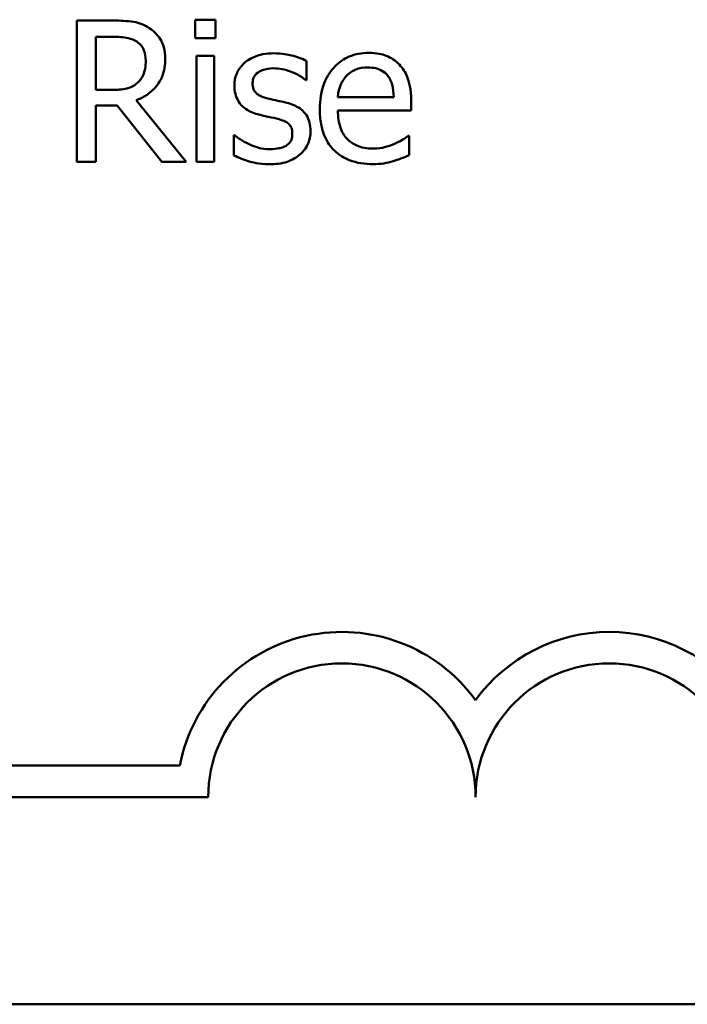
# Model space of a CAD drawing. Units: inches. Extents: x 0.05 to 2.15, y 0.02 to 1.67.
# Drawn here: x 1.8 to 1.83, y 0.44 to 0.49 of the extents above; entities that cross this region are included whole.
import ezdxf

# ---------------------------------------------------------------- set-up
doc = ezdxf.new("R2010")
doc.units = ezdxf.units.IN
doc.header["$LTSCALE"] = 0.1
doc.header["$MEASUREMENT"] = 0
doc.layers.add('Visible (ANSI)', color=7, linetype='Continuous', lineweight=50)

msp = doc.modelspace()

# ---------------------------------------------------------------- linework, layer by layer
at = {"layer": 'Visible (ANSI)'}
for p, q in [((1.802507090209983, 0.4916699210963802), (1.800617300900346, 0.4916699210963802)), ((1.800617300900346, 0.4916699210963802), (1.800617300900346, 0.4843365877375988)), ((1.806762087523507, 0.491717462965805), (1.806762087523507, 0.490754740109952)), ((1.807813951384531, 0.491717462965805), (1.806762087523507, 0.491717462965805)), ((1.807813951384531, 0.490754740109952), (1.807813951384531, 0.491717462965805)), ((1.801591909223555, 0.4908260529140893), (1.802560574813087, 0.4908260529140893)), ((1.801591909223555, 0.4880686244874487), (1.801591909223555, 0.4908260529140893)), ((1.806762087523507, 0.490754740109952), (1.807813951384531, 0.490754740109952)), ((1.807748581314072, 0.489839559123524), (1.806821514860288, 0.489839559123524)), ((1.806821514860288, 0.489839559123524), (1.806821514860288, 0.4843365877375988)), ((1.807748581314072, 0.4843365877375988), (1.807748581314072, 0.489839559123524)), ((1.812544367392303, 0.4885796995837656), (1.812544367392303, 0.4895721361080092)), ((1.812496825522878, 0.4885796995837656), (1.812544367392303, 0.4885796995837656)), ((1.802447662873203, 0.4880686244874487), (1.801591909223555, 0.4880686244874487)), ((1.817072730455018, 0.4877001749994062), (1.814166733686425, 0.4877001749994062)), ((1.801591909223555, 0.4843365877375988), (1.801591909223555, 0.4872544699735483)), ((1.801591909223555, 0.4872544699735483), (1.802709143155039, 0.4872544699735483)), ((1.802709143155039, 0.4872544699735483), (1.8050268092895, 0.4843365877375988)), ((1.806292611562936, 0.4843365877375988), (1.803683751478248, 0.4875278357227411)), ((1.81797602597409, 0.4869929896917117), (1.81797602597409, 0.4874981220543507)), ((1.814166733686425, 0.4869929896917117), (1.81797602597409, 0.4869929896917117)), ((1.808818273376131, 0.485709359217241), (1.808770731506706, 0.485709359217241)), ((1.808770731506706, 0.485709359217241), (1.808770731506706, 0.4846693808235728)), ((1.817874999501563, 0.4856855882825287), (1.81782151489846, 0.4856855882825287)), ((1.817874999501563, 0.4846753235572508), (1.817874999501563, 0.4856855882825287)), ((1.800617300900346, 0.4843365877375988), (1.801591909223555, 0.4843365877375988)), ((1.8050268092895, 0.4843365877375988), (1.806292611562936, 0.4843365877375988)), ((1.806821514860288, 0.4843365877375988), (1.807748581314072, 0.4843365877375988)), ((1.786597251281262, 0.4529588560300371), (1.805954374128997, 0.4529588560300371)), ((1.807430584614793, 0.4513257433315537), (1.786597251281262, 0.4513257433315537)), ((2.098508300652051, 0.4405566230846543), (1.562952745096496, 0.4405566230846543))]:
    msp.add_line(p, q, dxfattribs=at)
for centre, radius, start, end in [((1.81437502905904, 0.4513257433315537), 0.0085775571427298, 35.94251469295139, 169.0242400062516), ((1.828263917947928, 0.4513257433315537), 0.0085775571429895, 35.94251469294998, 144.0574853083085), ((1.81437502905904, 0.4513257433315537), 0.0069444444442464, 0, 180), ((1.828263917947928, 0.4513257433315537), 0.0069444444446426, 0, 180)]:
    msp.add_arc(centre, radius, start, end, dxfattribs=at)
for points, knots in [([(1.804373108584909, 0.4912836434073033), (1.804247862831226, 0.4913645714327594), (1.804116009961349, 0.4914335092993614), (1.803842800103726, 0.4915405915512502), (1.803704420512107, 0.4915786608709143), (1.803214047447372, 0.4916575320631443), (1.802859439138997, 0.4916699210963802), (1.802507090209983, 0.4916699210963802)], [-0.0442885822186489, -0.0442885822186489, -0.0442885822186489, -0.0442885822186489, -0.0340619957987484, -0.0340619957987484, -0.0241640895517612, -0.0241640895517612, 0, 0, 0, 0]), ([(1.805205091299843, 0.4896791053142151), (1.805205091299843, 0.4898841215909834), (1.805183949620624, 0.4900921392662864), (1.805089447593521, 0.4904304560991216), (1.805025279800884, 0.490593037038594), (1.804760319341859, 0.4909792611929669), (1.804582761152144, 0.491148175594628), (1.804373108584909, 0.4912836434073033)], [-0.0531747902247398, -0.0531747902247398, -0.0531747902247398, -0.0531747902247398, -0.0321208607830859, -0.0321208607830859, -0.0171183328064771, -0.0171183328064771, 0, 0, 0, 0]), ([(1.802560574813086, 0.4908260529140893), (1.802724701934197, 0.4908260529140893), (1.803027837786506, 0.4908190822155868), (1.803439239195935, 0.4907245763692142), (1.803589747362689, 0.49066556880761), (1.803725350613995, 0.4905764580996089)], [-0.0289524138538403, -0.0289524138538403, -0.0289524138538403, -0.0289524138538403, -0.0111279286787724, -0.0111279286787724, 0, 0, 0, 0]), ([(1.803725350613995, 0.4905764580996089), (1.803807833998217, 0.4905207818152592), (1.803882004656496, 0.490455328294782), (1.804018374970609, 0.4902898214958296), (1.804062919990079, 0.4902031116754093), (1.804161922032563, 0.4899631757196523), (1.804188883840887, 0.4897829228902454), (1.804188883840887, 0.4896018497763997)], [-0.0224487530307533, -0.0224487530307533, -0.0224487530307533, -0.0224487530307533, -0.0177938730350643, -0.0177938730350643, -0.0124179941475394, -0.0124179941475394, 0, 0, 0, 0]), ([(1.803683751478248, 0.4875278357227411), (1.803864604204452, 0.4875952723325119), (1.804038205556666, 0.4876795033413923), (1.804355141401241, 0.4878829603728028), (1.804496477866275, 0.4879983092693696), (1.80487323666798, 0.4883923759868199), (1.804988808347287, 0.4886391771695218), (1.805158423388462, 0.4890563124826387), (1.805205091299843, 0.4893665830891921), (1.805205091299843, 0.4896791053142151)], [-0.0407035947198848, -0.0407035947198848, -0.0407035947198848, -0.0407035947198848, -0.0356647852133498, -0.0356647852133498, -0.0308720763027641, -0.0308720763027641, -0.0214327741920688, -0.0214327741920688, 0, 0, 0, 0]), ([(1.810844745560365, 0.4899702992644422), (1.810650366201694, 0.4899702992644422), (1.810454657396767, 0.4899549178687284), (1.810091928015213, 0.4898843460055218), (1.809924336530072, 0.4898333293804737), (1.809511854096129, 0.4896439617160397), (1.809337617984493, 0.4894987473849959), (1.809089185818314, 0.4892440890529759), (1.808984018951865, 0.4890888419437552), (1.808829210695988, 0.4887139820605956), (1.808794502441418, 0.4885034536937484), (1.808794502441418, 0.4882885056335386)], [-0.0541530656901597, -0.0541530656901597, -0.0541530656901597, -0.0541530656901597, -0.0462529721640827, -0.0462529721640827, -0.0391368694036214, -0.0391368694036214, -0.0278105534051677, -0.0278105534051677, -0.0147411379691923, -0.0147411379691923, 0, 0, 0, 0]), ([(1.812544367392303, 0.4895721361080092), (1.812305826020839, 0.4897026587452253), (1.8120295222518, 0.4897931641648753), (1.811585845589396, 0.4899012392493072), (1.811257982398597, 0.4899702992644422), (1.810844745560365, 0.4899702992644422)], [-0.0698446964303647, -0.0698446964303647, -0.0698446964303647, -0.0698446964303647, -0.0283397823659593, -0.0283397823659593, 0, 0, 0, 0]), ([(1.815771271779514, 0.4899940701991546), (1.815592357949484, 0.4899940701991546), (1.815413753924527, 0.4899792313272798), (1.815072672132144, 0.4899141758374376), (1.814911939419844, 0.4898665065722545), (1.814476275064538, 0.4896811920669871), (1.814231084008681, 0.4895088636663819), (1.813844060683046, 0.4891120375281995), (1.813626387267659, 0.4888407034145962), (1.813291252889073, 0.4879945052028347), (1.813227781765285, 0.4875239457057444), (1.813227781765285, 0.4870583597621709)], [-0.1420872671401857, -0.1420872671401857, -0.1420872671401857, -0.1420872671401857, -0.1202250808046971, -0.1202250808046971, -0.0996597987059053, -0.0996597987059053, -0.0623768085737415, -0.0623768085737415, -0.031929884010276, -0.031929884010276, 0, 0, 0, 0]), ([(1.817363924405246, 0.4893819686303099), (1.817268574384251, 0.4894851023264874), (1.817163131582684, 0.489576726190537), (1.816931231688365, 0.4897333339113754), (1.816807994488634, 0.489796458314642), (1.816475975044745, 0.4899212776544501), (1.816187670329488, 0.4899940701991546), (1.815771271779514, 0.4899940701991546)], [-0.0656656065449419, -0.0656656065449419, -0.0656656065449419, -0.0656656065449419, -0.0470389973580453, -0.0470389973580453, -0.02855661255728, -0.02855661255728, 0, 0, 0, 0]), ([(1.804188883840887, 0.4896018497763997), (1.804188883840887, 0.4894642512551332), (1.804178966585386, 0.4893249079780482), (1.804129542179333, 0.4890532758550961), (1.804093441904924, 0.4889391313644462), (1.803984051173905, 0.4886923533768164), (1.803891777518478, 0.4885612397537355), (1.80377289248342, 0.4884489594428473)], [-0.0257664375703519, -0.0257664375703519, -0.0257664375703519, -0.0257664375703519, -0.0185122451266947, -0.0185122451266947, -0.0112145642423072, -0.0112145642423072, 0, 0, 0, 0]), ([(1.809739397096237, 0.4884192457744569), (1.809739397096237, 0.4884738825656189), (1.809744123104995, 0.4885285356158571), (1.809765258570995, 0.4886317027946458), (1.809780666615939, 0.4886797576613393), (1.809836522732411, 0.4887989553837748), (1.809884404950841, 0.488862392046915), (1.810047151602137, 0.4890100093397728), (1.810170380903766, 0.4890631491960683), (1.810422113467395, 0.4891636254495439), (1.810625104457153, 0.4891918011526104), (1.81082691735933, 0.4891918011526104)], [-0.0249380168095142, -0.0249380168095142, -0.0249380168095142, -0.0249380168095142, -0.0230723545564298, -0.0230723545564298, -0.0213423414697683, -0.0213423414697683, -0.0185778820557732, -0.0185778820557732, -0.0138403288312746, -0.0138403288312746, 0, 0, 0, 0]), ([(1.81082691735933, 0.4891918011526104), (1.811129866770571, 0.4891918011526104), (1.811422943075258, 0.4891351734953923), (1.811912075863718, 0.4889509111435753), (1.812196288280933, 0.4888201293773213), (1.812496825522878, 0.4885796995837656)], [-0.0627841072089547, -0.0627841072089547, -0.0627841072089547, -0.0627841072089547, -0.0263947590213725, -0.0263947590213725, 0, 0, 0, 0]), ([(1.814618381445961, 0.4887995807298556), (1.814815409401748, 0.4889966086856423), (1.814995708997426, 0.4890839135014513), (1.815291509195594, 0.4892070048824288), (1.815509322488336, 0.4892334002883572), (1.815717787176411, 0.4892334002883572)], [-0.0219348728179778, -0.0219348728179778, -0.0219348728179778, -0.0219348728179778, -0.0142965083081297, -0.0142965083081297, 0, 0, 0, 0]), ([(1.815717787176411, 0.4892334002883572), (1.815855682490225, 0.4892334002883572), (1.815997558916638, 0.4892222145504284), (1.816213893898421, 0.4891733791599349), (1.816331056238134, 0.4891392623996076), (1.816573898924486, 0.4890002317496202), (1.816674769247557, 0.4889131112890245), (1.816757765570079, 0.4888055234635337)], [-0.0354481412631123, -0.0354481412631123, -0.0354481412631123, -0.0354481412631123, -0.0191904119153421, -0.0191904119153421, -0.0093186896022483, -0.0093186896022483, 0, 0, 0, 0]), ([(1.81797602597409, 0.4874981220543507), (1.81797602597409, 0.4881239851564878), (1.817869708966053, 0.4884976860425364), (1.817672466209086, 0.4889792739249319), (1.817539849806466, 0.4891954877050167), (1.817363924405246, 0.4893819686303099)], [-0.0356917291395017, -0.0356917291395017, -0.0356917291395017, -0.0356917291395017, -0.0175817616946195, -0.0175817616946195, 0, 0, 0, 0]), ([(1.814166733686425, 0.4877001749994062), (1.814190582444256, 0.4879815903418138), (1.814247637750433, 0.4881773503200237), (1.814376824768199, 0.4884967293361665), (1.8144838537407, 0.4886573657271505), (1.814618381445961, 0.4887995807298556)], [-0.0236265555534671, -0.0236265555534671, -0.0236265555534671, -0.0236265555534671, -0.0134253666888924, -0.0134253666888924, 0, 0, 0, 0]), ([(1.816757765570079, 0.4888055234635337), (1.816809130956474, 0.4887418303844042), (1.816852295847107, 0.4886723860871553), (1.816935415214344, 0.488503960000911), (1.816964945306119, 0.4884139045558194), (1.817041919253312, 0.488141535204213), (1.81706593768061, 0.4879141473932793), (1.817072730455018, 0.4877001749994062)], [-0.0229967156048007, -0.0229967156048007, -0.0229967156048007, -0.0229967156048007, -0.0193743527986568, -0.0193743527986568, -0.0146816193298535, -0.0146816193298535, 0, 0, 0, 0]), ([(1.80377289248342, 0.4884489594428473), (1.803696276453336, 0.4883723434127631), (1.803610494667491, 0.4883079923955577), (1.803378011038945, 0.4881826216429914), (1.803255653228528, 0.4881540351653647), (1.802959298056484, 0.4880884698618152), (1.80269948593061, 0.4880686244874487), (1.802447662873203, 0.4880686244874487)], [-0.0232548237598941, -0.0232548237598941, -0.0232548237598941, -0.0232548237598941, -0.0207997700190172, -0.0207997700190172, -0.0172700252770383, -0.0172700252770383, 0, 0, 0, 0]), ([(1.808794502441418, 0.4882885056335386), (1.808794502441418, 0.4881459076565128), (1.808809377551113, 0.4880037536052517), (1.808876560012707, 0.4877360744448655), (1.808925567478842, 0.4876132940311959), (1.809101700578312, 0.4873119425647787), (1.809230244225374, 0.4871938262058963), (1.809527840700916, 0.4869700104708531), (1.809761479330837, 0.4868710968811851), (1.809994934644396, 0.4868028222140123)], [-0.0367938736334787, -0.0367938736334787, -0.0367938736334787, -0.0367938736334787, -0.030959904555013, -0.030959904555013, -0.0255039924238684, -0.0255039924238684, -0.0166809926330154, -0.0166809926330154, 0, 0, 0, 0]), ([(1.810529780675425, 0.4876229194615908), (1.810359863662576, 0.4876666124077519), (1.810192402057428, 0.4877247585094806), (1.810013395113573, 0.4878304822542403), (1.80995052661127, 0.4878714015660685), (1.809849804963407, 0.4879786739637203), (1.809814375455967, 0.4880389352729938), (1.809752142432673, 0.4882041433139582), (1.809739397096237, 0.4883136041942172), (1.809739397096237, 0.4884192457744569)], [-0.0329279696915002, -0.0329279696915002, -0.0329279696915002, -0.0329279696915002, -0.0173226226861517, -0.0173226226861517, -0.0120915286168248, -0.0120915286168248, -0.0072448995728393, -0.0072448995728393, 0, 0, 0, 0]), ([(1.811522217199668, 0.4873970955818228), (1.811344880578237, 0.4874385998974768), (1.811165650515025, 0.4874786359735833), (1.810929679328248, 0.4875280252917457), (1.810736485464528, 0.4875682034880047), (1.810529780675425, 0.4876229194615908)], [-0.0599789054096398, -0.0599789054096398, -0.0599789054096398, -0.0599789054096398, -0.0146640506621151, -0.0146640506621151, 0, 0, 0, 0]), ([(1.812746420337358, 0.4859232976296529), (1.812746420337358, 0.486076504260676), (1.812731900591496, 0.4862316472068518), (1.812662115706771, 0.4865115582079774), (1.812612124843693, 0.4866366794131326), (1.812492136222261, 0.4868271323363958), (1.812392657638576, 0.4869648470077339), (1.812000484706854, 0.4872429235139616), (1.811762027040671, 0.4873359675831359), (1.811522217199668, 0.4873970955818228)], [-0.0841838388326087, -0.0841838388326087, -0.0841838388326087, -0.0841838388326087, -0.0569572020913644, -0.0569572020913644, -0.0329360839059116, -0.0329360839059116, -0.0169720456158234, -0.0169720456158234, 0, 0, 0, 0]), ([(1.813227781765285, 0.4870583597621709), (1.813227781765285, 0.4868027198869929), (1.813246802896774, 0.4865446084403961), (1.813334730935087, 0.4860692662476183), (1.813398111329079, 0.4858497576511132), (1.813611158791498, 0.4853660032951811), (1.813776937581024, 0.4851214902694925), (1.814214221417727, 0.4846967873808113), (1.814471297985353, 0.4845354720547445), (1.815150300733083, 0.4842681412745577), (1.815576677564606, 0.4842117903303586), (1.815997095659282, 0.4842117903303586)], [-0.1037061398089293, -0.1037061398089293, -0.1037061398089293, -0.1037061398089293, -0.0861984116404424, -0.0861984116404424, -0.0706063553699873, -0.0706063553699873, -0.0500082980120032, -0.0500082980120032, -0.0288322729328112, -0.0288322729328112, 0, 0, 0, 0]), ([(1.809994934644396, 0.4868028222140123), (1.810168841584118, 0.4867561642545746), (1.810347612426177, 0.4867147384558491), (1.810572260271451, 0.4866679368214171), (1.810798101636414, 0.4866211612250968), (1.810987371168639, 0.4865769983342444)], [-0.0618367445888228, -0.0618367445888228, -0.0618367445888228, -0.0618367445888228, -0.0133287689924589, -0.0133287689924589, 0, 0, 0, 0]), ([(1.810987371168639, 0.4865769983342444), (1.811157365340978, 0.4865350517202906), (1.811327648137523, 0.4864801467852703), (1.811556937904091, 0.4863562786810093), (1.811609454430513, 0.4863099662526654), (1.811689692977117, 0.4862261075973691), (1.811726194061776, 0.4861661456146308), (1.811788560273067, 0.4860045813750048), (1.811801525682539, 0.4859002791060448), (1.811801525682539, 0.4857985002224126)], [-0.0193448104257711, -0.0193448104257711, -0.0193448104257711, -0.0193448104257711, -0.0149314876460451, -0.0149314876460451, -0.011865161778429, -0.011865161778429, -0.0069799958394934, -0.0069799958394934, 0, 0, 0, 0]), ([(1.815985210191925, 0.4850200021105808), (1.815834670019541, 0.4850200021105808), (1.815683409677843, 0.4850317950194918), (1.815400961434553, 0.4850852871227874), (1.815269726272697, 0.485124075413327), (1.814956362794118, 0.4852620194038546), (1.814791247525301, 0.4853774495062131), (1.814553526683825, 0.4856276272203734), (1.814418979506949, 0.4857961075941157), (1.814205395028803, 0.4863569808778621), (1.814166733686425, 0.4866798887790861), (1.814166733686425, 0.4869929896917117)], [-0.1104386954427766, -0.1104386954427766, -0.1104386954427766, -0.1104386954427766, -0.0892633444364185, -0.0892633444364185, -0.0700078328580228, -0.0700078328580228, -0.0411115061474318, -0.0411115061474318, -0.0214724605878594, -0.0214724605878594, 0, 0, 0, 0]), ([(1.809525458683825, 0.4852636541913832), (1.809385217420453, 0.4853291001142903), (1.809224940441404, 0.4854117408323725), (1.809002649193782, 0.4855681680066249), (1.808908918246993, 0.4856368433205518), (1.808818273376131, 0.485709359217241)], [-0.0186410052576298, -0.0186410052576298, -0.0186410052576298, -0.0186410052576298, -0.0079609086296116, -0.0079609086296116, 0, 0, 0, 0]), ([(1.811801525682539, 0.4857985002224126), (1.811801525682539, 0.4857169584046312), (1.811795890943955, 0.4856283669140861), (1.811758827561694, 0.485467302514852), (1.811732322806495, 0.485418813224351), (1.811646113745543, 0.4852954397532914), (1.81156108699891, 0.4852251849940736), (1.811474675330244, 0.4851685704525335)], [-0.0134456433002874, -0.0134456433002874, -0.0134456433002874, -0.0134456433002874, -0.0102990459162253, -0.0102990459162253, -0.0070847431250226, -0.0070847431250226, 0, 0, 0, 0]), ([(1.812193746105294, 0.4847050372256413), (1.812287308390055, 0.4847843617714161), (1.81237136699841, 0.4848728981667379), (1.812529668588239, 0.4850876327086108), (1.812584179601334, 0.4851967398449366), (1.812706043774819, 0.4854883461060967), (1.812746420337358, 0.4857019145152629), (1.812746420337358, 0.4859232976296529)], [-0.0272000101451943, -0.0272000101451943, -0.0272000101451943, -0.0272000101451943, -0.0216743363707227, -0.0216743363707227, -0.0151824539848561, -0.0151824539848561, 0, 0, 0, 0]), ([(1.81782151489846, 0.4856855882825287), (1.817735123460483, 0.4856128375979165), (1.817632707538626, 0.4855447055833644), (1.817441337637226, 0.4854292237463129), (1.817310764980789, 0.4853571948532993), (1.817114329590765, 0.4852636541913832)], [-0.03008048261415, -0.03008048261415, -0.03008048261415, -0.03008048261415, -0.0149209526465694, -0.0149209526465694, 0, 0, 0, 0]), ([(1.810630807147953, 0.4849843457085123), (1.810430759727247, 0.4849843457085123), (1.810234522176175, 0.4850115306618189), (1.809979089820645, 0.4850860317655153), (1.809763056222, 0.4851479015445804), (1.809525458683825, 0.4852636541913832)], [-0.0730402805189708, -0.0730402805189708, -0.0730402805189708, -0.0730402805189708, -0.0181252756374974, -0.0181252756374974, 0, 0, 0, 0]), ([(1.811474675330244, 0.4851685704525335), (1.811429246934159, 0.4851367705752742), (1.811374431920264, 0.4851122775304354), (1.811252578762851, 0.4850684103937664), (1.811175892485847, 0.485049386546873), (1.810986312545278, 0.4850114705587593), (1.81081537944473, 0.4849843457085123), (1.810630807147953, 0.4849843457085123)], [-0.0263810558716626, -0.0263810558716626, -0.0263810558716626, -0.0263810558716626, -0.0205204141991023, -0.0205204141991023, -0.0126579681129539, -0.0126579681129539, 0, 0, 0, 0]), ([(1.817114329590765, 0.4852636541913832), (1.816944432258047, 0.4851872003916601), (1.816763877376911, 0.4851304921979571), (1.81648105476672, 0.4850647859349835), (1.816268512470144, 0.4850200021105808), (1.815985210191925, 0.4850200021105808)], [-0.0541904845344391, -0.0541904845344391, -0.0541904845344391, -0.0541904845344391, -0.0194288702402391, -0.0194288702402391, 0, 0, 0, 0]), ([(1.808770731506706, 0.4846693808235728), (1.809014594773399, 0.4845405473996595), (1.809301628225882, 0.4844359247047359), (1.809700563768563, 0.4843120316790585), (1.810055632985373, 0.4842058475966806), (1.810595150745884, 0.4842058475966806)], [-0.1081547219731192, -0.1081547219731192, -0.1081547219731192, -0.1081547219731192, -0.0370001280158447, -0.0370001280158447, 0, 0, 0, 0]), ([(1.810595150745884, 0.4842058475966806), (1.81092454531755, 0.4842058475966806), (1.811254032307238, 0.4842382943171858), (1.811661196095342, 0.4843783586602936), (1.811920714175989, 0.4844765819378549), (1.812193746105294, 0.4847050372256413)], [-0.0764294481455693, -0.0764294481455693, -0.0764294481455693, -0.0764294481455693, -0.0244146970025258, -0.0244146970025258, 0, 0, 0, 0]), ([(1.81703707405295, 0.4843663014059894), (1.817180889595005, 0.4844067495271924), (1.817331992632285, 0.4844606644877793), (1.817539965845704, 0.4845418247661867), (1.8177181686893, 0.4846114295226254), (1.817874999501563, 0.4846753235572508)], [-0.0349686180354432, -0.0349686180354432, -0.0349686180354432, -0.0349686180354432, -0.011613806108536, -0.011613806108536, 0, 0, 0, 0]), ([(1.815997095659282, 0.4842117903303586), (1.81617269801198, 0.4842117903303586), (1.816375804457555, 0.484219856604141), (1.816714216104769, 0.4842793072989217), (1.816876668893492, 0.4843199621377016), (1.81703707405295, 0.4843663014059894)], [-0.0235636756461466, -0.0235636756461466, -0.0235636756461466, -0.0235636756461466, -0.0114504251442011, -0.0114504251442011, 0, 0, 0, 0])]:
    msp.add_open_spline(points, degree=3, knots=knots, dxfattribs=at)

doc.saveas('drawing.dxf')
